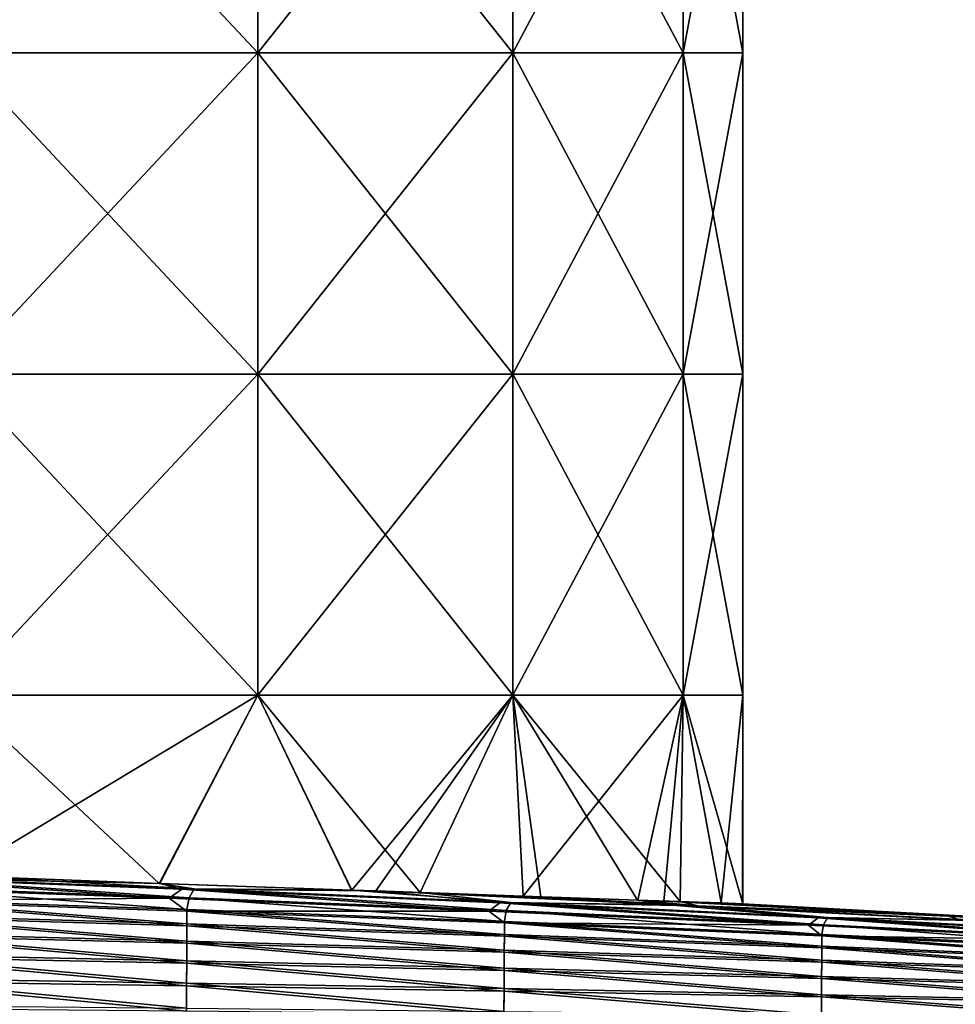
# Model space of a CAD drawing. Units: millimetres. Extents: x -101 to 83, y 68 to 156.
# Drawn here: x 39 to 54, y 79 to 94 of the extents above; entities that cross this region are included whole.
import ezdxf

# ---------------------------------------------------------------- set-up
doc = ezdxf.new("R2010")
doc.units = ezdxf.units.MM
doc.header["$LTSCALE"] = 65.185185
for name, color, linetype in [('1', 7, 'CONTINUOUS'), ('19', 7, 'CONTINUOUS'), ('21', 7, 'CONTINUOUS')]:
    doc.layers.add(name, color=color, linetype=linetype)

msp = doc.modelspace()

# ---------------------------------------------------------------- linework, layer by layer
at = {"layer": '1', "linetype": 'Continuous'}
for points in [[(36.818, 80.494, -20.296), (37.037, 80.645, -15.296), (41.804, 80.317, -20.294), (36.818, 80.494, -20.296)], [(38.505, 80.665, -12.25), (41.659, 80.549, -11.836), (37.037, 80.645, -15.296), (38.505, 80.665, -12.25)], [(37.037, 80.645, -15.296), (41.659, 80.549, -11.836), (41.999, 80.457, -15.294), (37.037, 80.645, -15.296)], [(37.037, 80.645, -15.296), (41.999, 80.457, -15.294), (41.804, 80.317, -20.294), (37.037, 80.645, -15.296)], [(37.167, 80.503, 19.716), (42.114, 80.324, 19.713), (37.257, 80.653, 14.716), (37.167, 80.503, 19.716)], [(37.257, 80.653, 14.716), (42.194, 80.464, 14.714), (38.495, 80.666, 12.25), (37.257, 80.653, 14.716)], [(37.257, 80.653, 14.716), (42.114, 80.324, 19.713), (42.194, 80.464, 14.714), (37.257, 80.653, 14.716)], [(38.495, 80.666, 12.25), (42.194, 80.464, 14.714), (41.65, 80.549, 11.838), (38.495, 80.666, 12.25)], [(36.818, 80.494, -20.296), (41.804, 80.317, -20.294), (37.13, 80.28, -25.294), (36.818, 80.494, -20.296)], [(37.13, 80.306, 24.714), (42.081, 80.142, 24.711), (37.167, 80.503, 19.716), (37.13, 80.306, 24.714)], [(37.167, 80.503, 19.716), (42.081, 80.142, 24.711), (42.114, 80.324, 19.713), (37.167, 80.503, 19.716)], [(41.65, 80.549, 11.838), (42.194, 80.464, 14.714), (44.646, 80.443, 10.597), (41.65, 80.549, 11.838)], [(41.659, 80.549, -11.836), (44.653, 80.443, -10.593), (41.999, 80.457, -15.294), (41.659, 80.549, -11.836)], [(41.804, 80.317, -20.294), (41.999, 80.457, -15.294), (46.789, 80.118, -20.291), (41.804, 80.317, -20.294)], [(44.653, 80.443, -10.593), (45.025, 80.43, -10.367), (41.999, 80.457, -15.294), (44.653, 80.443, -10.593)], [(41.999, 80.457, -15.294), (45.025, 80.43, -10.367), (46.96, 80.245, -15.292), (41.999, 80.457, -15.294)], [(41.999, 80.457, -15.294), (46.96, 80.245, -15.292), (46.789, 80.118, -20.291), (41.999, 80.457, -15.294)], [(42.114, 80.324, 19.713), (47.061, 80.124, 19.711), (42.194, 80.464, 14.714), (42.114, 80.324, 19.713)], [(42.194, 80.464, 14.714), (47.061, 80.124, 19.711), (47.131, 80.251, 14.712), (42.194, 80.464, 14.714)], [(42.194, 80.464, 14.714), (47.131, 80.251, 14.712), (44.646, 80.443, 10.597), (42.194, 80.464, 14.714)], [(44.646, 80.443, 10.597), (47.131, 80.251, 14.712), (45.717, 80.406, 9.898), (44.646, 80.443, 10.597)], [(37.129, 80.064, 29.71), (42.079, 79.917, 29.707), (37.13, 80.306, 24.714), (37.129, 80.064, 29.71)], [(37.13, 80.28, -25.294), (41.804, 80.317, -20.294), (42.081, 80.118, -25.291), (37.13, 80.28, -25.294)], [(37.13, 80.306, 24.714), (42.079, 79.917, 29.707), (42.081, 80.142, 24.711), (37.13, 80.306, 24.714)], [(41.804, 80.317, -20.294), (46.789, 80.118, -20.291), (42.081, 80.118, -25.291), (41.804, 80.317, -20.294)], [(42.081, 80.142, 24.711), (47.031, 79.957, 24.708), (42.114, 80.324, 19.713), (42.081, 80.142, 24.711)], [(42.114, 80.324, 19.713), (47.031, 79.957, 24.708), (47.061, 80.124, 19.711), (42.114, 80.324, 19.713)], [(45.025, 80.43, -10.367), (47.326, 80.35, -8.495), (49.543, 80.218, -10.291), (45.025, 80.43, -10.367)], [(45.025, 80.43, -10.367), (49.543, 80.218, -10.291), (46.96, 80.245, -15.292), (45.025, 80.43, -10.367)], [(45.717, 80.406, 9.898), (47.131, 80.251, 14.712), (50.048, 80.201, 9.711), (45.717, 80.406, 9.898)], [(45.717, 80.406, 9.898), (50.048, 80.201, 9.711), (47.598, 80.341, 8.203), (45.717, 80.406, 9.898)], [(47.326, 80.35, -8.495), (49.109, 80.289, -6.125), (49.543, 80.218, -10.291), (47.326, 80.35, -8.495)], [(47.598, 80.341, 8.203), (50.048, 80.201, 9.711), (49.104, 80.289, 6.133), (47.598, 80.341, 8.203)], [(49.104, 80.289, 6.133), (50.048, 80.201, 9.711), (49.773, 80.265, 4.794), (49.104, 80.289, 6.133)], [(49.109, 80.289, -6.125), (49.519, 80.274, -5.352), (49.543, 80.218, -10.291), (49.109, 80.289, -6.125)], [(37.129, 80.033, -30.29), (37.13, 80.28, -25.294), (42.079, 79.888, -30.287), (37.129, 80.033, -30.29)], [(37.13, 80.28, -25.294), (42.081, 80.118, -25.291), (42.079, 79.888, -30.287), (37.13, 80.28, -25.294)], [(42.079, 79.917, 29.707), (47.03, 79.752, 29.704), (42.081, 80.142, 24.711), (42.079, 79.917, 29.707)], [(42.081, 80.142, 24.711), (47.03, 79.752, 29.704), (47.031, 79.957, 24.708), (42.081, 80.142, 24.711)], [(46.789, 80.118, -20.291), (46.96, 80.245, -15.292), (51.775, 79.896, -20.288), (46.789, 80.118, -20.291)], [(46.96, 80.245, -15.292), (49.543, 80.218, -10.291), (51.922, 80.01, -15.29), (46.96, 80.245, -15.292)], [(46.96, 80.245, -15.292), (51.922, 80.01, -15.29), (51.775, 79.896, -20.288), (46.96, 80.245, -15.292)], [(47.061, 80.124, 19.711), (52.008, 79.901, 19.708), (47.131, 80.251, 14.712), (47.061, 80.124, 19.711)], [(47.131, 80.251, 14.712), (52.008, 79.901, 19.708), (52.068, 80.015, 14.709), (47.131, 80.251, 14.712)], [(47.131, 80.251, 14.712), (52.068, 80.015, 14.709), (50.048, 80.201, 9.711), (47.131, 80.251, 14.712)], [(49.519, 80.274, -5.352), (50.409, 80.243, -2.869), (53.956, 80.039, -5.29), (49.519, 80.274, -5.352)], [(49.519, 80.274, -5.352), (53.956, 80.039, -5.29), (49.543, 80.218, -10.291), (49.519, 80.274, -5.352)], [(49.543, 80.218, -10.291), (53.956, 80.039, -5.29), (54.136, 79.98, -10.29), (49.543, 80.218, -10.291)], [(49.543, 80.218, -10.291), (54.136, 79.98, -10.29), (51.922, 80.01, -15.29), (49.543, 80.218, -10.291)], [(49.773, 80.265, 4.794), (50.048, 80.201, 9.711), (54.087, 80.036, 4.71), (49.773, 80.265, 4.794)], [(49.773, 80.265, 4.794), (54.087, 80.036, 4.71), (50.75, 80.231), (49.773, 80.265, 4.794)], [(50.048, 80.201, 9.711), (52.068, 80.015, 14.709), (54.569, 79.963, 9.709), (50.048, 80.201, 9.711)], [(50.048, 80.201, 9.711), (54.569, 79.963, 9.709), (54.087, 80.036, 4.71), (50.048, 80.201, 9.711)], [(50.409, 80.243, -2.869), (50.746, 80.231, -0.298), (53.956, 80.039, -5.29), (50.409, 80.243, -2.869)], [(50.75, 80.231), (54.087, 80.036, 4.71), (50.746, 80.231, -0.298), (50.75, 80.231)], [(50.746, 80.231, -0.298), (54.087, 80.036, 4.71), (55.105, 79.993, -0.29), (50.746, 80.231, -0.298)], [(50.746, 80.231, -0.298), (55.105, 79.993, -0.29), (53.956, 80.039, -5.29), (50.746, 80.231, -0.298)], [(37.128, 79.777, 34.703), (42.078, 79.65, 34.7), (37.129, 80.064, 29.71), (37.128, 79.777, 34.703)], [(37.128, 79.741, -35.283), (37.129, 80.033, -30.29), (42.078, 79.617, -35.28), (37.128, 79.741, -35.283)], [(37.129, 80.064, 29.71), (42.078, 79.65, 34.7), (42.079, 79.917, 29.707), (37.129, 80.064, 29.71)], [(37.129, 80.033, -30.29), (42.079, 79.888, -30.287), (42.078, 79.617, -35.28), (37.129, 80.033, -30.29)], [(42.079, 79.888, -30.287), (42.081, 80.118, -25.291), (47.03, 79.725, -30.283), (42.079, 79.888, -30.287)], [(42.081, 80.118, -25.291), (46.789, 80.118, -20.291), (47.031, 79.935, -25.288), (42.081, 80.118, -25.291)], [(42.081, 80.118, -25.291), (47.031, 79.935, -25.288), (47.03, 79.725, -30.283), (42.081, 80.118, -25.291)], [(46.789, 80.118, -20.291), (51.775, 79.896, -20.288), (47.031, 79.935, -25.288), (46.789, 80.118, -20.291)], [(47.031, 79.957, 24.708), (51.982, 79.752, 24.705), (47.061, 80.124, 19.711), (47.031, 79.957, 24.708)], [(47.061, 80.124, 19.711), (51.982, 79.752, 24.705), (52.008, 79.901, 19.708), (47.061, 80.124, 19.711)], [(51.775, 79.896, -20.288), (51.922, 80.01, -15.29), (56.761, 79.653, -20.285), (51.775, 79.896, -20.288)], [(51.922, 80.01, -15.29), (54.136, 79.98, -10.29), (56.883, 79.751, -15.287), (51.922, 80.01, -15.29)], [(51.922, 80.01, -15.29), (56.883, 79.751, -15.287), (56.761, 79.653, -20.285), (51.922, 80.01, -15.29)], [(52.008, 79.901, 19.708), (56.955, 79.656, 19.704), (52.068, 80.015, 14.709), (52.008, 79.901, 19.708)], [(52.068, 80.015, 14.709), (56.955, 79.656, 19.704), (57.005, 79.755, 14.707), (52.068, 80.015, 14.709)], [(52.068, 80.015, 14.709), (57.005, 79.755, 14.707), (54.569, 79.963, 9.709), (52.068, 80.015, 14.709)], [(53.956, 80.039, -5.29), (55.105, 79.993, -0.29), (58.579, 79.773, -5.289), (53.956, 80.039, -5.29)], [(53.956, 80.039, -5.29), (58.579, 79.773, -5.289), (54.136, 79.98, -10.29), (53.956, 80.039, -5.29)], [(42.078, 79.65, 34.7), (47.029, 79.508, 34.697), (42.079, 79.917, 29.707), (42.078, 79.65, 34.7)], [(42.078, 79.617, -35.28), (42.079, 79.888, -30.287), (47.028, 79.477, -35.276), (42.078, 79.617, -35.28)], [(42.079, 79.917, 29.707), (47.029, 79.508, 34.697), (47.03, 79.752, 29.704), (42.079, 79.917, 29.707)], [(42.079, 79.888, -30.287), (47.03, 79.725, -30.283), (47.028, 79.477, -35.276), (42.079, 79.888, -30.287)], [(47.03, 79.752, 29.704), (51.981, 79.568, 29.7), (47.031, 79.957, 24.708), (47.03, 79.752, 29.704)], [(47.03, 79.725, -30.283), (47.031, 79.935, -25.288), (51.98, 79.544, -30.28), (47.03, 79.725, -30.283)], [(47.031, 79.957, 24.708), (51.981, 79.568, 29.7), (51.982, 79.752, 24.705), (47.031, 79.957, 24.708)], [(47.031, 79.935, -25.288), (51.775, 79.896, -20.288), (51.982, 79.733, -25.285), (47.031, 79.935, -25.288)], [(47.031, 79.935, -25.288), (51.982, 79.733, -25.285), (51.98, 79.544, -30.28), (47.031, 79.935, -25.288)], [(51.775, 79.896, -20.288), (56.761, 79.653, -20.285), (51.982, 79.733, -25.285), (51.775, 79.896, -20.288)], [(51.982, 79.752, 24.705), (56.933, 79.527, 24.701), (52.008, 79.901, 19.708), (51.982, 79.752, 24.705)], [(52.008, 79.901, 19.708), (56.933, 79.527, 24.701), (56.955, 79.656, 19.704), (52.008, 79.901, 19.708)], [(37.126, 79.404, -40.272), (37.128, 79.741, -35.283), (42.077, 79.304, -40.27), (37.126, 79.404, -40.272)], [(37.127, 79.445, 39.693), (42.077, 79.343, 39.691), (37.128, 79.777, 34.703), (37.127, 79.445, 39.693)], [(37.128, 79.777, 34.703), (42.077, 79.343, 39.691), (42.078, 79.65, 34.7), (37.128, 79.777, 34.703)], [(37.128, 79.741, -35.283), (42.078, 79.617, -35.28), (42.077, 79.304, -40.27), (37.128, 79.741, -35.283)], [(47.028, 79.477, -35.276), (47.03, 79.725, -30.283), (51.979, 79.323, -35.273), (47.028, 79.477, -35.276)], [(47.029, 79.508, 34.697), (51.979, 79.35, 34.693), (47.03, 79.752, 29.704), (47.029, 79.508, 34.697)], [(47.03, 79.752, 29.704), (51.979, 79.35, 34.693), (51.981, 79.568, 29.7), (47.03, 79.752, 29.704)], [(47.03, 79.725, -30.283), (51.98, 79.544, -30.28), (51.979, 79.323, -35.273), (47.03, 79.725, -30.283)], [(51.98, 79.544, -30.28), (51.982, 79.733, -25.285), (56.931, 79.346, -30.276), (51.98, 79.544, -30.28)], [(51.981, 79.568, 29.7), (56.931, 79.366, 29.696), (51.982, 79.752, 24.705), (51.981, 79.568, 29.7)], [(51.982, 79.752, 24.705), (56.931, 79.366, 29.696), (56.933, 79.527, 24.701), (51.982, 79.752, 24.705)], [(51.982, 79.733, -25.285), (56.761, 79.653, -20.285), (56.933, 79.509, -25.281), (51.982, 79.733, -25.285)], [(51.982, 79.733, -25.285), (56.933, 79.509, -25.281), (56.931, 79.346, -30.276), (51.982, 79.733, -25.285)], [(42.077, 79.343, 39.691), (47.027, 79.227, 39.688), (42.078, 79.65, 34.7), (42.077, 79.343, 39.691)], [(42.077, 79.304, -40.27), (42.078, 79.617, -35.28), (47.027, 79.192, -40.267), (42.077, 79.304, -40.27)], [(42.078, 79.65, 34.7), (47.027, 79.227, 39.688), (47.029, 79.508, 34.697), (42.078, 79.65, 34.7)], [(42.078, 79.617, -35.28), (47.028, 79.477, -35.276), (47.027, 79.192, -40.267), (42.078, 79.617, -35.28)], [(51.979, 79.35, 34.693), (56.929, 79.176, 34.689), (51.981, 79.568, 29.7), (51.979, 79.35, 34.693)], [(51.979, 79.323, -35.273), (51.98, 79.544, -30.28), (56.929, 79.152, -35.269), (51.979, 79.323, -35.273)], [(51.98, 79.544, -30.28), (56.931, 79.346, -30.276), (56.929, 79.152, -35.269), (51.98, 79.544, -30.28)], [(51.981, 79.568, 29.7), (56.929, 79.176, 34.689), (56.931, 79.366, 29.696), (51.981, 79.568, 29.7)], [(37.125, 79.07, 44.68), (42.075, 78.994, 44.678), (37.127, 79.445, 39.693), (37.125, 79.07, 44.68)], [(37.125, 79.023, -45.259), (37.126, 79.404, -40.272), (42.075, 78.95, -45.257), (37.125, 79.023, -45.259)], [(37.126, 79.404, -40.272), (42.077, 79.304, -40.27), (42.075, 78.95, -45.257), (37.126, 79.404, -40.272)], [(37.127, 79.445, 39.693), (42.075, 78.994, 44.678), (42.077, 79.343, 39.691), (37.127, 79.445, 39.693)], [(47.027, 79.227, 39.688), (51.977, 79.098, 39.684), (47.029, 79.508, 34.697), (47.027, 79.227, 39.688)], [(47.027, 79.192, -40.267), (47.028, 79.477, -35.276), (51.977, 79.067, -40.263), (47.027, 79.192, -40.267)], [(47.028, 79.477, -35.276), (51.979, 79.323, -35.273), (51.977, 79.067, -40.263), (47.028, 79.477, -35.276)], [(47.029, 79.508, 34.697), (51.977, 79.098, 39.684), (51.979, 79.35, 34.693), (47.029, 79.508, 34.697)], [(42.075, 78.994, 44.678), (47.026, 78.908, 44.675), (42.077, 79.343, 39.691), (42.075, 78.994, 44.678)], [(42.075, 78.95, -45.257), (42.077, 79.304, -40.27), (47.025, 78.868, -45.254), (42.075, 78.95, -45.257)], [(42.077, 79.343, 39.691), (47.026, 78.908, 44.675), (47.027, 79.227, 39.688), (42.077, 79.343, 39.691)], [(42.077, 79.304, -40.27), (47.027, 79.192, -40.267), (47.025, 78.868, -45.254), (42.077, 79.304, -40.27)], [(47.026, 78.908, 44.675), (51.976, 78.813, 44.673), (47.027, 79.227, 39.688), (47.026, 78.908, 44.675)], [(47.027, 79.227, 39.688), (51.976, 78.813, 44.673), (51.977, 79.098, 39.684), (47.027, 79.227, 39.688)], [(51.977, 79.098, 39.684), (56.927, 78.957, 39.681), (51.979, 79.35, 34.693), (51.977, 79.098, 39.684)], [(51.977, 79.067, -40.263), (51.979, 79.323, -35.273), (56.927, 78.93, -40.26), (51.977, 79.067, -40.263)], [(51.979, 79.35, 34.693), (56.927, 78.957, 39.681), (56.929, 79.176, 34.689), (51.979, 79.35, 34.693)], [(51.979, 79.323, -35.273), (56.929, 79.152, -35.269), (56.927, 78.93, -40.26), (51.979, 79.323, -35.273)], [(37.124, 78.649, 49.663), (42.074, 78.603, 49.661), (37.125, 79.07, 44.68), (37.124, 78.649, 49.663)], [(37.125, 79.07, 44.68), (42.074, 78.603, 49.661), (42.075, 78.994, 44.678), (37.125, 79.07, 44.68)], [(47.025, 78.868, -45.254), (47.027, 79.192, -40.267), (51.975, 78.778, -45.251), (47.025, 78.868, -45.254)], [(47.027, 79.192, -40.267), (51.977, 79.067, -40.263), (51.975, 78.778, -45.251), (47.027, 79.192, -40.267)], [(51.975, 78.778, -45.251), (51.977, 79.067, -40.263), (56.925, 78.677, -45.248), (51.975, 78.778, -45.251)], [(51.976, 78.813, 44.673), (56.926, 78.708, 44.669), (51.977, 79.098, 39.684), (51.976, 78.813, 44.673)], [(51.977, 79.098, 39.684), (56.926, 78.708, 44.669), (56.927, 78.957, 39.681), (51.977, 79.098, 39.684)], [(51.977, 79.067, -40.263), (56.927, 78.93, -40.26), (56.925, 78.677, -45.248), (51.977, 79.067, -40.263)], [(42.074, 78.555, -50.24), (37.124, 78.598, -50.241), (37.125, 79.023, -45.259), (42.074, 78.555, -50.24)], [(42.074, 78.555, -50.24), (37.125, 79.023, -45.259), (42.075, 78.95, -45.257), (42.074, 78.555, -50.24)], [(42.074, 78.603, 49.661), (47.024, 78.551, 49.66), (42.075, 78.994, 44.678), (42.074, 78.603, 49.661)], [(47.024, 78.507, -50.238), (42.074, 78.555, -50.24), (42.075, 78.95, -45.257), (47.024, 78.507, -50.238)], [(42.075, 78.994, 44.678), (47.024, 78.551, 49.66), (47.026, 78.908, 44.675), (42.075, 78.994, 44.678)], [(47.024, 78.507, -50.238), (42.075, 78.95, -45.257), (47.025, 78.868, -45.254), (47.024, 78.507, -50.238)], [(47.024, 78.551, 49.66), (51.974, 78.494, 49.658), (47.026, 78.908, 44.675), (47.024, 78.551, 49.66)], [(47.026, 78.908, 44.675), (51.974, 78.494, 49.658), (51.976, 78.813, 44.673), (47.026, 78.908, 44.675)], [(51.974, 78.454, -50.236), (47.024, 78.507, -50.238), (47.025, 78.868, -45.254), (51.974, 78.454, -50.236)], [(51.974, 78.454, -50.236), (47.025, 78.868, -45.254), (51.975, 78.778, -45.251), (51.974, 78.454, -50.236)], [(51.974, 78.494, 49.658), (56.924, 78.43, 49.656), (51.976, 78.813, 44.673), (51.974, 78.494, 49.658)], [(56.924, 78.396, -50.234), (51.974, 78.454, -50.236), (51.975, 78.778, -45.251), (56.924, 78.396, -50.234)], [(56.924, 78.396, -50.234), (51.975, 78.778, -45.251), (56.925, 78.677, -45.248), (56.924, 78.396, -50.234)], [(51.976, 78.813, 44.673), (56.924, 78.43, 49.656), (56.926, 78.708, 44.669), (51.976, 78.813, 44.673)]]:
    msp.add_3dface(points, dxfattribs=at)
at = {"layer": '19', "linetype": 'Continuous'}
for points in [[(43.188, 93.495, -11.318), (38.5, 93.495, -12.25), (43.188, 98.5, -11.318), (43.188, 93.495, -11.318)], [(43.188, 98.5, -11.318), (38.5, 93.495, -12.25), (38.5, 98.5, -12.25), (43.188, 98.5, -11.318)], [(47.162, 93.495, -8.662), (43.188, 93.495, -11.318), (47.162, 98.5, -8.662), (47.162, 93.495, -8.662)], [(47.162, 98.5, -8.662), (43.188, 93.495, -11.318), (43.188, 98.5, -11.318), (47.162, 98.5, -8.662)], [(49.818, 93.495, -4.688), (47.162, 93.495, -8.662), (49.818, 98.5, -4.688), (49.818, 93.495, -4.688)], [(49.818, 98.5, -4.688), (47.162, 93.495, -8.662), (47.162, 98.5, -8.662), (49.818, 98.5, -4.688)], [(50.75, 93.495), (49.818, 93.495, -4.688), (50.75, 98.5), (50.75, 93.495)], [(50.75, 98.5), (49.818, 93.495, -4.688), (49.818, 98.5, -4.688), (50.75, 98.5)], [(43.188, 88.49, -11.318), (38.5, 88.49, -12.25), (43.188, 93.495, -11.318), (43.188, 88.49, -11.318)], [(43.188, 93.495, -11.318), (38.5, 88.49, -12.25), (38.5, 93.495, -12.25), (43.188, 93.495, -11.318)], [(47.162, 88.49, -8.662), (43.188, 88.49, -11.318), (47.162, 93.495, -8.662), (47.162, 88.49, -8.662)], [(47.162, 93.495, -8.662), (43.188, 88.49, -11.318), (43.188, 93.495, -11.318), (47.162, 93.495, -8.662)], [(49.818, 88.49, -4.688), (47.162, 88.49, -8.662), (49.818, 93.495, -4.688), (49.818, 88.49, -4.688)], [(49.818, 93.495, -4.688), (47.162, 88.49, -8.662), (47.162, 93.495, -8.662), (49.818, 93.495, -4.688)], [(50.75, 88.49), (49.818, 88.49, -4.688), (50.75, 93.495), (50.75, 88.49)], [(50.75, 93.495), (49.818, 88.49, -4.688), (49.818, 93.495, -4.688), (50.75, 93.495)], [(43.188, 83.485, -11.318), (38.5, 83.485, -12.25), (43.188, 88.49, -11.318), (43.188, 83.485, -11.318)], [(43.188, 88.49, -11.318), (38.5, 83.485, -12.25), (38.5, 88.49, -12.25), (43.188, 88.49, -11.318)], [(47.162, 83.485, -8.662), (43.188, 83.485, -11.318), (47.162, 88.49, -8.662), (47.162, 83.485, -8.662)], [(47.162, 88.49, -8.662), (43.188, 83.485, -11.318), (43.188, 88.49, -11.318), (47.162, 88.49, -8.662)], [(49.818, 83.485, -4.688), (47.162, 83.485, -8.662), (49.818, 88.49, -4.688), (49.818, 83.485, -4.688)], [(49.818, 88.49, -4.688), (47.162, 83.485, -8.662), (47.162, 88.49, -8.662), (49.818, 88.49, -4.688)], [(50.75, 83.485), (49.818, 83.485, -4.688), (50.75, 88.49), (50.75, 83.485)], [(50.75, 88.49), (49.818, 83.485, -4.688), (49.818, 88.49, -4.688), (50.75, 88.49)], [(43.188, 83.485, -11.318), (38.505, 80.665, -12.25), (38.5, 83.485, -12.25), (43.188, 83.485, -11.318)], [(41.659, 80.549, -11.836), (38.505, 80.665, -12.25), (43.188, 83.485, -11.318), (41.659, 80.549, -11.836)], [(44.653, 80.443, -10.593), (41.659, 80.549, -11.836), (43.188, 83.485, -11.318), (44.653, 80.443, -10.593)], [(47.162, 83.485, -8.662), (44.653, 80.443, -10.593), (43.188, 83.485, -11.318), (47.162, 83.485, -8.662)], [(45.025, 80.43, -10.367), (44.653, 80.443, -10.593), (47.162, 83.485, -8.662), (45.025, 80.43, -10.367)], [(47.326, 80.35, -8.495), (45.025, 80.43, -10.367), (47.162, 83.485, -8.662), (47.326, 80.35, -8.495)], [(49.818, 83.485, -4.688), (47.326, 80.35, -8.495), (47.162, 83.485, -8.662), (49.818, 83.485, -4.688)], [(49.109, 80.289, -6.125), (47.326, 80.35, -8.495), (49.818, 83.485, -4.688), (49.109, 80.289, -6.125)], [(49.519, 80.274, -5.352), (49.109, 80.289, -6.125), (49.818, 83.485, -4.688), (49.519, 80.274, -5.352)], [(50.409, 80.243, -2.869), (49.519, 80.274, -5.352), (49.818, 83.485, -4.688), (50.409, 80.243, -2.869)], [(50.75, 83.485), (50.409, 80.243, -2.869), (49.818, 83.485, -4.688), (50.75, 83.485)], [(50.746, 80.231, -0.298), (50.409, 80.243, -2.869), (50.75, 83.485), (50.746, 80.231, -0.298)], [(50.75, 80.231), (50.746, 80.231, -0.298), (50.75, 83.485), (50.75, 80.231)]]:
    msp.add_3dface(points, dxfattribs=at)
at = {"layer": '21', "linetype": 'Continuous'}
for points in [[(38.5, 93.495, 12.25), (43.188, 93.495, 11.318), (38.5, 98.5, 12.25), (38.5, 93.495, 12.25)], [(38.5, 98.5, 12.25), (43.188, 93.495, 11.318), (43.188, 98.5, 11.318), (38.5, 98.5, 12.25)], [(43.188, 93.495, 11.318), (47.162, 93.495, 8.662), (43.188, 98.5, 11.318), (43.188, 93.495, 11.318)], [(43.188, 98.5, 11.318), (47.162, 93.495, 8.662), (47.162, 98.5, 8.662), (43.188, 98.5, 11.318)], [(47.162, 93.495, 8.662), (49.818, 93.495, 4.688), (47.162, 98.5, 8.662), (47.162, 93.495, 8.662)], [(47.162, 98.5, 8.662), (49.818, 93.495, 4.688), (49.818, 98.5, 4.688), (47.162, 98.5, 8.662)], [(50.75, 93.495), (50.75, 98.5), (49.818, 98.5, 4.688), (50.75, 93.495)], [(49.818, 93.495, 4.688), (50.75, 93.495), (49.818, 98.5, 4.688), (49.818, 93.495, 4.688)], [(38.5, 88.49, 12.25), (43.188, 88.49, 11.318), (38.5, 93.495, 12.25), (38.5, 88.49, 12.25)], [(38.5, 93.495, 12.25), (43.188, 88.49, 11.318), (43.188, 93.495, 11.318), (38.5, 93.495, 12.25)], [(43.188, 88.49, 11.318), (47.162, 88.49, 8.662), (43.188, 93.495, 11.318), (43.188, 88.49, 11.318)], [(43.188, 93.495, 11.318), (47.162, 88.49, 8.662), (47.162, 93.495, 8.662), (43.188, 93.495, 11.318)], [(47.162, 88.49, 8.662), (49.818, 88.49, 4.688), (47.162, 93.495, 8.662), (47.162, 88.49, 8.662)], [(47.162, 93.495, 8.662), (49.818, 88.49, 4.688), (49.818, 93.495, 4.688), (47.162, 93.495, 8.662)], [(50.75, 88.49), (50.75, 93.495), (49.818, 93.495, 4.688), (50.75, 88.49)], [(49.818, 88.49, 4.688), (50.75, 88.49), (49.818, 93.495, 4.688), (49.818, 88.49, 4.688)], [(38.5, 83.485, 12.25), (43.188, 83.485, 11.318), (38.5, 88.49, 12.25), (38.5, 83.485, 12.25)], [(38.5, 88.49, 12.25), (43.188, 83.485, 11.318), (43.188, 88.49, 11.318), (38.5, 88.49, 12.25)], [(43.188, 83.485, 11.318), (47.162, 83.485, 8.662), (43.188, 88.49, 11.318), (43.188, 83.485, 11.318)], [(43.188, 88.49, 11.318), (47.162, 83.485, 8.662), (47.162, 88.49, 8.662), (43.188, 88.49, 11.318)], [(47.162, 83.485, 8.662), (49.818, 83.485, 4.688), (47.162, 88.49, 8.662), (47.162, 83.485, 8.662)], [(47.162, 88.49, 8.662), (49.818, 83.485, 4.688), (49.818, 88.49, 4.688), (47.162, 88.49, 8.662)], [(50.75, 83.485), (50.75, 88.49), (49.818, 88.49, 4.688), (50.75, 83.485)], [(49.818, 83.485, 4.688), (50.75, 83.485), (49.818, 88.49, 4.688), (49.818, 83.485, 4.688)], [(38.495, 80.666, 12.25), (41.65, 80.549, 11.838), (38.5, 83.485, 12.25), (38.495, 80.666, 12.25)], [(38.5, 83.485, 12.25), (41.65, 80.549, 11.838), (43.188, 83.485, 11.318), (38.5, 83.485, 12.25)], [(41.65, 80.549, 11.838), (44.646, 80.443, 10.597), (43.188, 83.485, 11.318), (41.65, 80.549, 11.838)], [(44.646, 80.443, 10.597), (45.717, 80.406, 9.898), (43.188, 83.485, 11.318), (44.646, 80.443, 10.597)], [(43.188, 83.485, 11.318), (45.717, 80.406, 9.898), (47.162, 83.485, 8.662), (43.188, 83.485, 11.318)], [(45.717, 80.406, 9.898), (47.598, 80.341, 8.203), (47.162, 83.485, 8.662), (45.717, 80.406, 9.898)], [(47.598, 80.341, 8.203), (49.104, 80.289, 6.133), (47.162, 83.485, 8.662), (47.598, 80.341, 8.203)], [(49.104, 80.289, 6.133), (49.773, 80.265, 4.794), (47.162, 83.485, 8.662), (49.104, 80.289, 6.133)], [(47.162, 83.485, 8.662), (49.773, 80.265, 4.794), (49.818, 83.485, 4.688), (47.162, 83.485, 8.662)], [(49.773, 80.265, 4.794), (50.75, 80.231), (49.818, 83.485, 4.688), (49.773, 80.265, 4.794)], [(50.75, 80.231), (50.75, 83.485), (49.818, 83.485, 4.688), (50.75, 80.231)]]:
    msp.add_3dface(points, dxfattribs=at)

doc.saveas('drawing.dxf')
